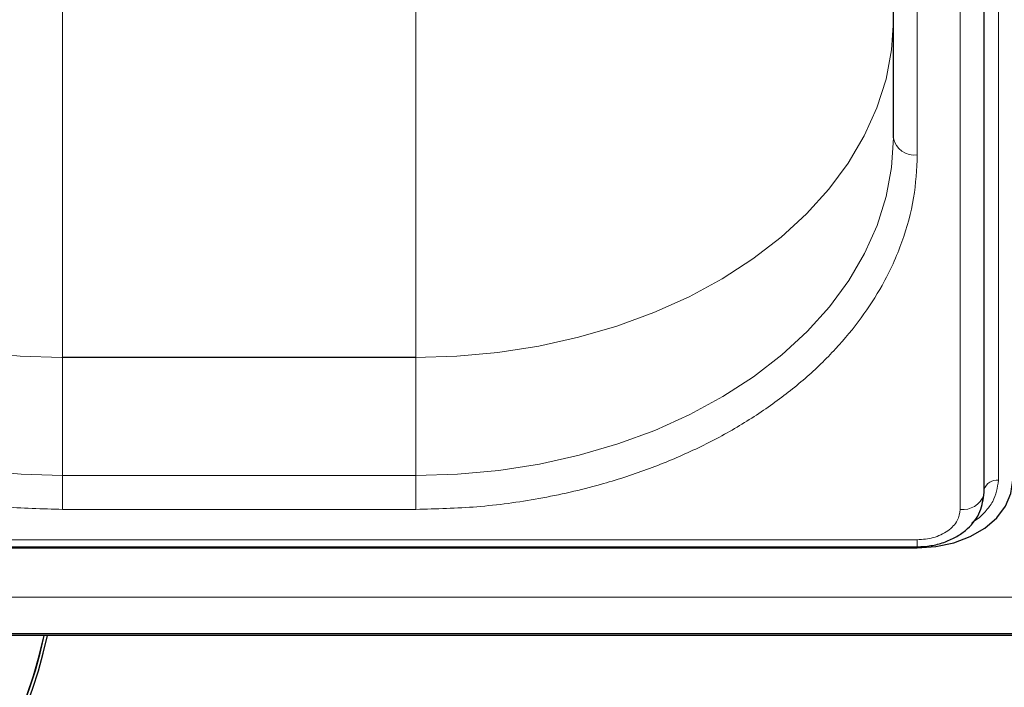
# Model space of a CAD drawing. Units: millimetres. Extents: x 0 to 210, y 0 to 297.
# Drawn here: x 52 to 57, y 126 to 129 of the extents above; entities that cross this region are included whole.
import ezdxf

# ---------------------------------------------------------------- set-up
doc = ezdxf.new("R2010")
doc.units = ezdxf.units.MM

msp = doc.modelspace()

# ---------------------------------------------------------------- linework, layer by layer
at = {"color": 8, "linetype": 'Continuous', "lineweight": 18}
for p, q in [((57.40759, 135.57854), (57.40759, 126.91649)), ((57.20816, 126.76446), (57.20816, 135.42652)), ((56.98281, 128.62061), (56.98281, 133.57036)), ((52.50781, 130.27835), (52.50781, 127.56067)), ((54.35781, 127.56067), (54.35781, 130.27835)), ((56.85779, 129.32843), (56.8578, 129.32441)), ((56.85781, 129.32701), (56.8578, 129.32441)), ((52.50313, 127.55996), (52.50781, 127.56067)), ((52.50313, 127.55996), (52.50781, 127.55924)), ((52.50781, 127.56067), (54.35781, 127.56067)), ((52.50781, 127.55924), (52.50781, 126.94123)), ((54.35781, 127.55924), (52.50781, 127.55924)), ((54.35781, 127.56067), (54.35313, 127.55996)), ((54.35781, 127.55924), (54.35313, 127.55996)), ((54.35781, 126.94123), (54.35781, 127.55924)), ((52.50781, 126.94123), (52.50781, 126.76446)), ((52.50781, 126.94123), (54.35781, 126.94123)), ((54.35781, 126.94123), (54.35781, 126.76446)), ((54.35781, 126.76446), (52.50781, 126.76446)), ((49.88281, 126.60511), (56.98281, 126.60511)), ((56.98281, 126.60511), (56.98281, 126.5685)), ((90.80781, 126.30484), (49.10781, 126.30484))]:
    msp.add_line(p, q, dxfattribs=at)
at = {"color": 7, "linetype": 'Continuous', "lineweight": 25}
for p, q in [((57.33316, 126.85285), (57.33316, 135.5149)), ((56.85781, 128.709), (56.85781, 133.65875)), ((49.88281, 126.5685), (56.98281, 126.5685)), ((49.88281, 126.56293), (56.98281, 126.56293)), ((49.10781, 126.11446), (90.80781, 126.11446)), ((89.33281, 126.10476), (50.58281, 126.10476))]:
    msp.add_line(p, q, dxfattribs=at)
at = {"color": 8, "linetype": 'Continuous', "lineweight": 18, "flags": 128}
for points in [[(52.50313, 127.55996), (52.28525, 127.56697), (52.06908, 127.58739), (51.85624, 127.62105), (51.64836, 127.6677), (51.44702, 127.72698), (51.25376, 127.79845), (51.07003, 127.88155), (50.89725, 127.97566), (50.73673, 128.08006), (50.58969, 128.19396), (50.45724, 128.31648), (50.34041, 128.4467), (50.24006, 128.58363), (50.15698, 128.72622), (50.09178, 128.87338), (50.04498, 129.02401), (50.01692, 129.17694), (50.00781, 129.33103)], [(56.8578, 129.32441), (56.84788, 129.17035), (56.81901, 129.01749), (56.7714, 128.86699), (56.70543, 128.72), (56.62159, 128.57763), (56.52053, 128.44097), (56.403, 128.31106), (56.26991, 128.18889), (56.12226, 128.07538), (55.96119, 127.97141), (55.78791, 127.87775), (55.60375, 127.79514), (55.41011, 127.72418), (55.20846, 127.66543), (55.00033, 127.61933), (54.78732, 127.58624), (54.57103, 127.56639), (54.35313, 127.55996)], [(52.50781, 126.94123), (52.28992, 126.94796), (52.07368, 126.96809), (51.86076, 127.00147), (51.65275, 127.04784), (51.45126, 127.10686), (51.25781, 127.17807), (51.07386, 127.26093), (50.90084, 127.35481), (50.74004, 127.459), (50.59269, 127.5727), (50.45993, 127.69505), (50.34274, 127.82512), (50.24204, 127.96191), (50.15857, 128.10439), (50.09299, 128.25147), (50.04579, 128.40203), (50.01732, 128.55493), (50.00781, 128.709)], [(56.85781, 128.709), (56.84829, 128.55493), (56.81982, 128.40203), (56.77262, 128.25147), (56.70704, 128.10439), (56.62357, 127.96191), (56.52287, 127.82512), (56.40569, 127.69505), (56.27292, 127.5727), (56.12557, 127.459), (55.96477, 127.35481), (55.79175, 127.26093), (55.60781, 127.17807), (55.41435, 127.10686), (55.21286, 127.04784), (55.00485, 127.00147), (54.79193, 126.96809), (54.57569, 126.94796), (54.35781, 126.94123)]]:
    msp.add_lwpolyline(points, dxfattribs=at)
at = {"color": 7, "linetype": 'Continuous', "lineweight": 25, "flags": 128}
for points in [[(56.98281, 126.56293), (57.08035, 126.56973), (57.17415, 126.58984), (57.26059, 126.62252), (57.33636, 126.66649), (57.39854, 126.72006), (57.44475, 126.78119), (57.4732, 126.84751), (57.48281, 126.91649)], [(57.32396, 126.80418), (57.32608, 126.81119), (57.3316, 126.83892)], [(57.33151, 126.83855), (57.33209, 126.84133), (57.33316, 126.85285)]]:
    msp.add_lwpolyline(points, dxfattribs=at)
at = {"color": 8, "linetype": 'Continuous', "lineweight": 18}
for centre, radius, start, end in [((56.96718, 128.7311), 0.11158, 191.42175, 278.04947), ((57.39857, 126.84813), 0.06895, 82.4786, 161.55708), ((57.22274, 126.8799), 0.11636, 262.79952, 339.18494), ((49.95781, 126.62976), 2.50626, 270, 347.90839)]:
    msp.add_arc(centre, radius, start, end, dxfattribs=at)
at = {"color": 7, "linetype": 'Continuous', "lineweight": 25}
for radius, start, end in [(2.525, 144.28014, 347.99947), (2.50915, 144.78648, 347.92253)]:
    msp.add_arc((49.95781, 126.62976), radius, start, end, dxfattribs=at)
at = {"color": 8, "linetype": 'Continuous', "lineweight": 18}
for points, knots in [([(52.50781, 126.76446), (52.4011, 126.76712), (52.18438, 126.77252), (51.85952, 126.81709), (51.5624, 126.88454), (51.29823, 126.96966), (51.06733, 127.06506), (50.84973, 127.1773), (50.64838, 127.3058), (50.46666, 127.44817), (50.30793, 127.60204), (50.17302, 127.76531), (50.05264, 127.9521), (49.95724, 128.1622), (49.89421, 128.39191), (49.88657, 128.54516), (49.88281, 128.62061)], [0, 0, 0, 0, 0.0776283, 0.157664, 0.2399513, 0.3042759, 0.3686069, 0.4343002, 0.5, 0.5656933, 0.6313931, 0.6957177, 0.7600486, 0.8423303, 0.9223688, 1, 1, 1, 1]), ([(56.98281, 128.62061), (56.97904, 128.54516), (56.9714, 128.39192), (56.90838, 128.1622), (56.81298, 127.95211), (56.6926, 127.76532), (56.55769, 127.60205), (56.39895, 127.44818), (56.21724, 127.3058), (56.01589, 127.17731), (55.79829, 127.06506), (55.56739, 126.96967), (55.30323, 126.88455), (55.0061, 126.81709), (54.68124, 126.77252), (54.46451, 126.76712), (54.35781, 126.76446)], [0, 0, 0, 0, 0.0776283, 0.157664, 0.2399513, 0.3042759, 0.3686069, 0.4343002, 0.5, 0.5656933, 0.6313931, 0.6957177, 0.7600486, 0.8423303, 0.9223688, 1, 1, 1, 1]), ([(57.40759, 126.91649), (57.40204, 126.8786), (57.39349, 126.82033), (57.33962, 126.75112), (57.30139, 126.71393), (57.27346, 126.69841), (57.26849, 126.69565)], [0, 0, 0, 0, 0.4531159, 0.6970361, 0.9461326, 1, 1, 1, 1]), ([(56.98281, 126.60511), (57.01115, 126.60724), (57.05476, 126.61051), (57.10723, 126.63038), (57.14333, 126.65095), (57.17242, 126.67648), (57.20052, 126.71358), (57.20515, 126.74441), (57.20816, 126.76446)], [0, 0, 0, 0, 0.23945684, 0.36836066, 0.5, 0.63163934, 0.76054316, 1, 1, 1, 1])]:
    msp.add_open_spline(points, degree=3, knots=knots, dxfattribs=at)
at = {"color": 7, "linetype": 'Continuous', "lineweight": 25}
msp.add_open_spline([(56.98281, 126.5685), (57.0067, 126.56965), (57.05404, 126.57193), (57.1222, 126.58989), (57.18358, 126.61699), (57.25174, 126.66356), (57.31433, 126.73669), (57.32592, 126.8054), (57.33153, 126.83862)], degree=3, knots=[0, 0, 0, 0, 0.1360888, 0.2695573, 0.4002105, 0.5278171, 0.7716613, 1, 1, 1, 1], dxfattribs=at)

doc.saveas('drawing.dxf')
